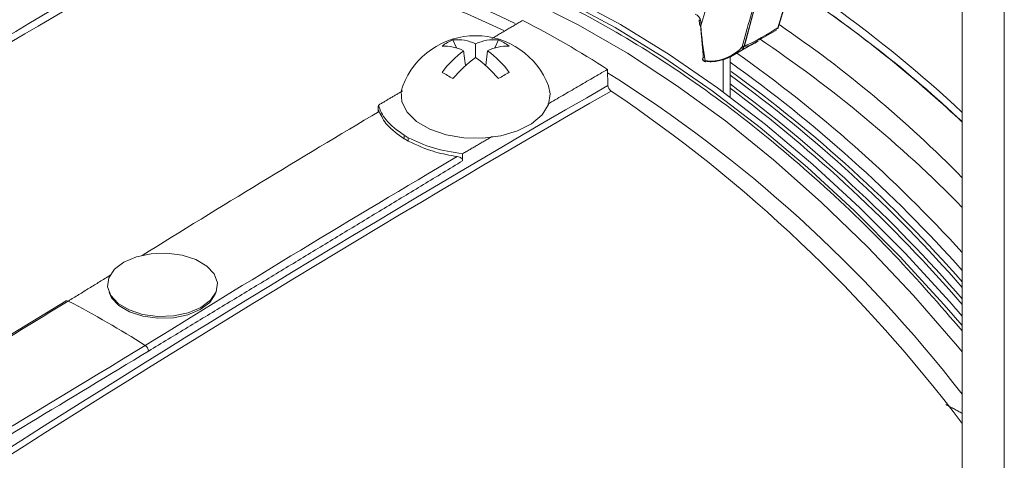
# Model space of a CAD drawing. Extents: x 8 to 113, y 2 to 87.
# Drawn here: x 18 to 21, y 10 to 12 of the extents above; entities that cross this region are included whole.
import ezdxf

# ---------------------------------------------------------------- set-up
doc = ezdxf.new("R2010")
doc.units = 0
doc.header["$MEASUREMENT"] = 0
doc.layers.add('OBJECT', color=7, linetype='CONTINUOUS')

msp = doc.modelspace()

# ---------------------------------------------------------------- linework, layer by layer
at = {"layer": 'OBJECT', "linetype": 'Continuous', "lineweight": 15}
for p, q in [((20.5244, 13.0351), (20.5244, 5.7086)), ((20.6573, 12.9584), (20.6573, 5.6319)), ((19.941, 11.4987), (20.0092, 11.7194)), ((19.9412, 11.4946), (20.011, 11.7206)), ((19.8351, 11.441), (19.8854, 11.6288)), ((19.8865, 11.6295), (19.8361, 11.4417)), ((19.6932, 11.5238), (19.6938, 11.5094)), ((19.8816, 11.4588), (19.9378, 11.4923)), ((18.9147, 11.4602), (18.9255, 11.4347)), ((19.0581, 11.4602), (19.0473, 11.4347)), ((19.8246, 11.4257), (19.878, 11.4566)), ((18.9485, 11.4258), (18.9546, 11.3788)), ((18.9864, 11.404), (18.9864, 11.4477)), ((19.0243, 11.4258), (19.0182, 11.3788)), ((19.7916, 11.4067), (19.8246, 11.4257)), ((19.8291, 11.4376), (19.8351, 11.441)), ((19.7692, 11.3978), (19.7692, 11.2952)), ((19.7905, 11.407), (19.7905, 11.2794)), ((19.4033, 11.3669), (19.4045, 11.3161))]:
    msp.add_line(p, q, dxfattribs=at)
at = {"layer": 'OBJECT', "linetype": 'Continuous', "lineweight": 15, "flags": 128}
for points in [[(20.5244, 10.5864), (20.4847, 10.6321), (20.3442, 10.7854), (20.1999, 10.9304), (20.0525, 11.0663), (19.9026, 11.1925), (19.7508, 11.3087), (19.5977, 11.4142), (19.444, 11.5087), (19.2903, 11.5917), (19.1372, 11.6629), (18.9853, 11.7221), (18.8354, 11.7689), (18.6881, 11.8031), (18.5438, 11.8248), (18.4033, 11.8336), (18.2671, 11.8297), (18.1358, 11.8129)], [(20.5244, 10.5568), (20.4677, 10.6223), (20.3272, 10.7756), (20.1829, 10.9206), (20.0356, 11.0565), (19.8856, 11.1827), (19.7338, 11.2989), (19.5807, 11.4044), (19.427, 11.4989), (19.2733, 11.5819), (19.1202, 11.6531), (18.9684, 11.7123), (18.8185, 11.7591), (18.6711, 11.7933), (18.5268, 11.815), (18.3863, 11.8238), (18.2502, 11.8199), (18.1189, 11.8031)], [(18.003, 11.7493), (18.1324, 11.7746), (18.2671, 11.7868), (18.4067, 11.7858), (18.5505, 11.7716), (18.6978, 11.7444), (18.8482, 11.7042), (19.0008, 11.6512), (19.1551, 11.5856), (19.3104, 11.5077), (19.4661, 11.4178), (19.6214, 11.3164), (19.7757, 11.2038), (19.9283, 11.0806), (20.0786, 10.9473), (20.226, 10.8044), (20.3698, 10.6525), (20.5093, 10.4924), (20.5244, 10.4744)], [(19.0755, 11.4901), (18.9595, 11.5427), (18.7965, 11.6053), (18.6358, 11.6534), (18.4782, 11.687), (18.3244, 11.7058), (18.1752, 11.7097), (18.0313, 11.6988), (17.8935, 11.673)], [(19.835, 11.4393), (19.8324, 11.4336), (19.8289, 11.4291), (19.8246, 11.4257), (19.8246, 11.4257)], [(19.7115, 11.3941), (19.7116, 11.3929), (19.7118, 11.392), (19.712, 11.3913), (19.7123, 11.391), (19.7124, 11.3909)], [(19.729, 11.3924), (19.7291, 11.3913), (19.7291, 11.3904), (19.7292, 11.3898), (19.7293, 11.3895), (19.7294, 11.3895), (19.7295, 11.3898), (19.7296, 11.3904), (19.7298, 11.3913)], [(18.7559, 11.3146), (18.7514, 11.2982), (18.7533, 11.264), (18.7698, 11.2312), (18.7999, 11.2018), (18.8418, 11.1777), (18.8927, 11.1603), (18.9495, 11.1508), (19.0086, 11.1497), (19.0663, 11.1571), (19.119, 11.1726), (19.1634, 11.1952), (19.1967, 11.2235), (19.2167, 11.2556), (19.2223, 11.2896), (19.2169, 11.3146)], [(17.9613, 10.7843), (18.0107, 10.7861), (18.059, 10.7797), (18.1021, 10.7657), (18.1367, 10.7453), (18.16, 10.7201), (18.17, 10.6921), (18.1659, 10.6637), (18.1481, 10.637), (18.118, 10.6143), (18.0781, 10.5975), (18.0316, 10.5878), (17.9822, 10.586), (17.9339, 10.5924), (17.8908, 10.6064), (17.8562, 10.6268), (17.8329, 10.652), (17.8229, 10.68), (17.827, 10.7084), (17.8448, 10.7351), (17.8748, 10.7578), (17.9148, 10.7747), (17.9613, 10.7843)], [(18.1651, 10.6617), (18.1633, 10.6565), (18.1458, 10.6302), (18.1162, 10.6079), (18.0769, 10.5913), (18.031, 10.5818), (17.9824, 10.5801), (17.9349, 10.5863), (17.8924, 10.6001), (17.8583, 10.6202), (17.8354, 10.645), (17.8278, 10.6617)], [(17.692, 10.635), (16.3872, 9.8395), (14.6975, 8.8094)], [(17.692, 10.635), (17.692, 10.635), (17.692, 10.635)]]:
    msp.add_lwpolyline(points, dxfattribs=at)
at = {"layer": 'OBJECT', "linetype": 'Continuous', "lineweight": 15}
for centre, radius, start, end in [((30.0678, -9.5999), 24.6862, 120.02847, 121.66271), ((18.2644, 9.7874), 1.9215, 63.8342, 89.7341), ((34.1757, -16.5524), 32.6068, 120.0167, 122.7167), ((34.6438, -17.3436), 33.5042, 119.99636, 122.62421), ((17.7659, 8.2535), 4.0374, 46.9034, 56.7008), ((17.6778, 8.1801), 4.1726, 46.9838, 54.2621), ((17.6575, 8.6524), 3.2275, 57.2526, 62.7528), ((19.6704, 11.5157), 0.0276, 6.8783, 69.5594), ((19.699, 11.5247), 0.00585, 187.6586, 258.5116), ((17.6978, 8.185), 4.1328, 46.8495, 54.2598), ((19.6996, 11.5103), 0.00589, 189.0365, 258.3587), ((20.7453, 11.5726), 1.0491, 183.7201, 189.7987), ((19.5996, 11.994), 0.6016, 293.1773, 304.5762), ((17.8217, 8.3829), 3.7789, 44.3407, 55.8043), ((18.9864, 11.2268), 0.2466, 20.836, 159.164), ((18.9793, 11.3086), 0.1648, 113.0749, 126.9197), ((18.928, 11.3247), 0.1361, 64.606, 95.6229), ((19.0448, 11.3247), 0.1361, 84.3772, 115.394), ((18.9935, 11.3086), 0.1648, 53.0804, 66.9249), ((19.8282, 11.5191), 0.0802, 274.8586, 309.3249), ((17.5971, 8.0593), 4.1005, 44.4481, 56.136), ((18.8865, 11.302), 0.1385, 63.4129, 92.5896), ((19.1335, 11.1728), 0.3134, 126.163, 143.8844), ((19.0863, 11.302), 0.1385, 87.4104, 116.5871), ((18.8393, 11.1728), 0.3134, 36.1156, 53.837), ((19.7239, 11.5371), 0.1448, 272.0358, 316.6002), ((19.7294, 11.5217), 0.1304, 270.1654, 319.8487), ((19.8382, 11.44), 0.00332, 161.9423, 193.1514), ((19.8108, 11.4604), 0.0321, 318.8194, 322.7892), ((19.8238, 11.4605), 0.0224, 299.9807, 303.2434), ((19.8367, 11.4415), 0.000563, 155.1135, 241.3637), ((19.2035, 11.0971), 0.3759, 125.2848, 140.2139), ((18.7693, 11.0971), 0.3759, 39.7862, 54.715), ((19.7096, 11.3999), 0.00581, 124.8421, 185.3846), ((19.7137, 11.4008), 0.01, 188.3204, 262.6212), ((19.7111, 11.4018), 0.00768, 198.0989, 273.2213), ((19.7116, 11.3929), 0.0021, 292.5713, 354.9341), ((17.2629, 7.8172), 4.4119, 42.3325, 54.7092), ((17.2091, 7.774), 4.4427, 41.7357, 54.4768), ((17.1697, 7.7415), 4.4699, 41.3674, 54.0566), ((18.256, 10.2364), 1.2832, 59.1159, 60.8895), ((19.7166, 10.2367), 1.2829, 119.1103, 120.8843), ((17.0957, 7.6835), 4.3374, 37.7698, 57.8535), ((17.1513, 7.7264), 4.4819, 41.1844, 53.9248), ((44.5637, -32.3638), 50.4075, 119.94157, 125.57754), ((44.4979, -32.2634), 50.2674, 119.93388, 125.58395), ((19.4274, 11.3174), 0.023, 183.2451, 235.5919), ((16.8365, 7.4647), 4.6199, 37.0352, 56.0811), ((17.0464, 7.6232), 4.6049, 40.9514, 53.4236), ((17.0265, 7.6071), 4.6187, 40.7697, 53.2415), ((40.3766, -25.2895), 42.4812, 120.7106, 121.89347), ((17.1542, 8.3503), 3.2257, 59.8721, 60.1333), ((17.1563, 8.3642), 3.2221, 59.872, 60.1333), ((43.5481, -30.654), 48.4646, 120.53042, 121.89335), ((17.6951, 10.629), 0.00674, 55.1989, 117.8255), ((17.6951, 10.6289), 0.00681, 55.5503, 117.4856), ((16.2341, 7.8161), 3.1763, 57.4681, 62.5373), ((17.9288, 10.4743), 0.0239, 5.1839, 55.6343), ((17.9286, 10.474), 0.0242, 6.0327, 55.7855), ((17.9451, 10.4888), 0.0143, 301.1837, 301.8942)]:
    msp.add_arc(centre, radius, start, end, dxfattribs=at)
msp.add_ellipse((21.2765, 12.2181), major_axis=(1.7697, 5.6286), ratio=0.198355, start_param=1.738224, end_param=1.771915, dxfattribs=at)
for points, knots in [([(20.5244, 10.5403), (20.4535, 10.6217), (20.303, 10.7947), (20.0583, 11.0291), (19.7969, 11.2453), (19.5306, 11.4297), (19.263, 11.5807), (18.9976, 11.6949), (18.7374, 11.7724), (18.4954, 11.8099), (18.2726, 11.8138), (18.14, 11.7907), (18.0737, 11.7791)], [0, 0, 0, 0, 0.091855, 0.195255, 0.298654, 0.402383, 0.505783, 0.609182, 0.712911, 0.816311, 0.908155, 1, 1, 1, 1]), ([(19.941, 11.4987), (19.941, 11.4987), (19.9415, 11.4972), (19.9414, 11.4961), (19.9414, 11.4951)], [0, 0, 0, 0, 0.019972, 1, 1, 1, 1]), ([(18.6782, 11.232), (18.6782, 11.2331), (18.6784, 11.2352), (18.6788, 11.237), (18.6794, 11.2376), (18.6802, 11.2368), (18.6809, 11.235), (18.6813, 11.234)], [0, 0, 0, 0, 0.172104, 0.343699, 0.527172, 0.746258, 1, 1, 1, 1]), ([(18.7608, 11.1584), (18.739, 11.174), (18.6985, 11.203), (18.6851, 11.2378), (18.6789, 11.2538)], [0, 0, 0, 0, 0.540093, 1, 1, 1, 1]), ([(18.6813, 11.234), (18.6883, 11.2194), (18.7034, 11.1879), (18.7407, 11.1617), (18.7606, 11.1476)], [0, 0, 0, 0, 0.466003, 1, 1, 1, 1]), ([(18.945, 11.1002), (18.9133, 11.1052), (18.8497, 11.115), (18.799, 11.139), (18.7736, 11.151)], [0, 0, 0, 0, 0.499339, 1, 1, 1, 1]), ([(18.7733, 11.1403), (18.801, 11.1274), (18.8476, 11.1056), (18.9049, 11.0955), (18.9282, 11.0915)], [0, 0, 0, 0, 0.593206, 1, 1, 1, 1]), ([(18.9282, 11.0915), (18.9307, 11.0909), (18.9352, 11.0899), (18.9405, 11.0867), (18.9439, 11.083), (18.9451, 11.0799), (18.9452, 11.0782), (18.9452, 11.0778)], [0, 0, 0, 0, 0.308562, 0.55172, 0.748639, 0.946745, 1, 1, 1, 1]), ([(17.699, 10.6345), (17.6919, 10.6302), (17.6566, 10.6087), (17.5085, 10.5184), (16.9158, 10.1571), (15.9529, 9.57), (15.1029, 9.0518), (14.7045, 8.8089)], [0, 0, 0, 0, 0.007069, 0.035343, 0.14844, 0.600828, 1, 1, 1, 1]), ([(14.9367, 8.6749), (14.9438, 8.6792), (14.9792, 8.7006), (15.1279, 8.7906), (15.7228, 9.1507), (16.6892, 9.7356), (17.5423, 10.252), (17.9423, 10.4941)], [0, 0, 0, 0, 0.007069, 0.035343, 0.14844, 0.600828, 1, 1, 1, 1])]:
    msp.add_open_spline(points, degree=3, knots=knots, dxfattribs=at)
for points in [[(17.7455, 11.7653), (17.1095, 11.4119)], [(19.6984, 11.5046), (19.7316, 11.617)], [(19.1351, 11.5217), (19.0376, 11.4645)], [(19.6978, 11.519), (19.6984, 11.5046)], [(19.7063, 11.4047), (19.6971, 11.5053)], [(19.7115, 11.3941), (19.729, 11.3924)], [(19.7298, 11.3913), (19.7137, 11.3927)], [(19.2142, 11.2569), (19.4033, 11.3669)], [(18.7561, 11.2991), (18.6789, 11.2538)], [(18.6789, 11.2538), (18.6782, 11.232)], [(18.7606, 11.1476), (18.7608, 11.1584)], [(18.7736, 11.151), (18.7733, 11.1403)], [(18.945, 11.1002), (19.0395, 11.1552)], [(18.9452, 11.0778), (18.945, 11.1002)], [(18.9452, 11.0778), (17.9527, 10.4766)], [(17.8308, 10.7159), (17.699, 10.6345)], [(17.9526, 10.4765), (14.947, 8.6573)], [(20.4726, 10.3076), (20.5244, 10.2793)]]:
    msp.add_open_spline(points, degree=1, dxfattribs=at)

doc.saveas('drawing.dxf')
